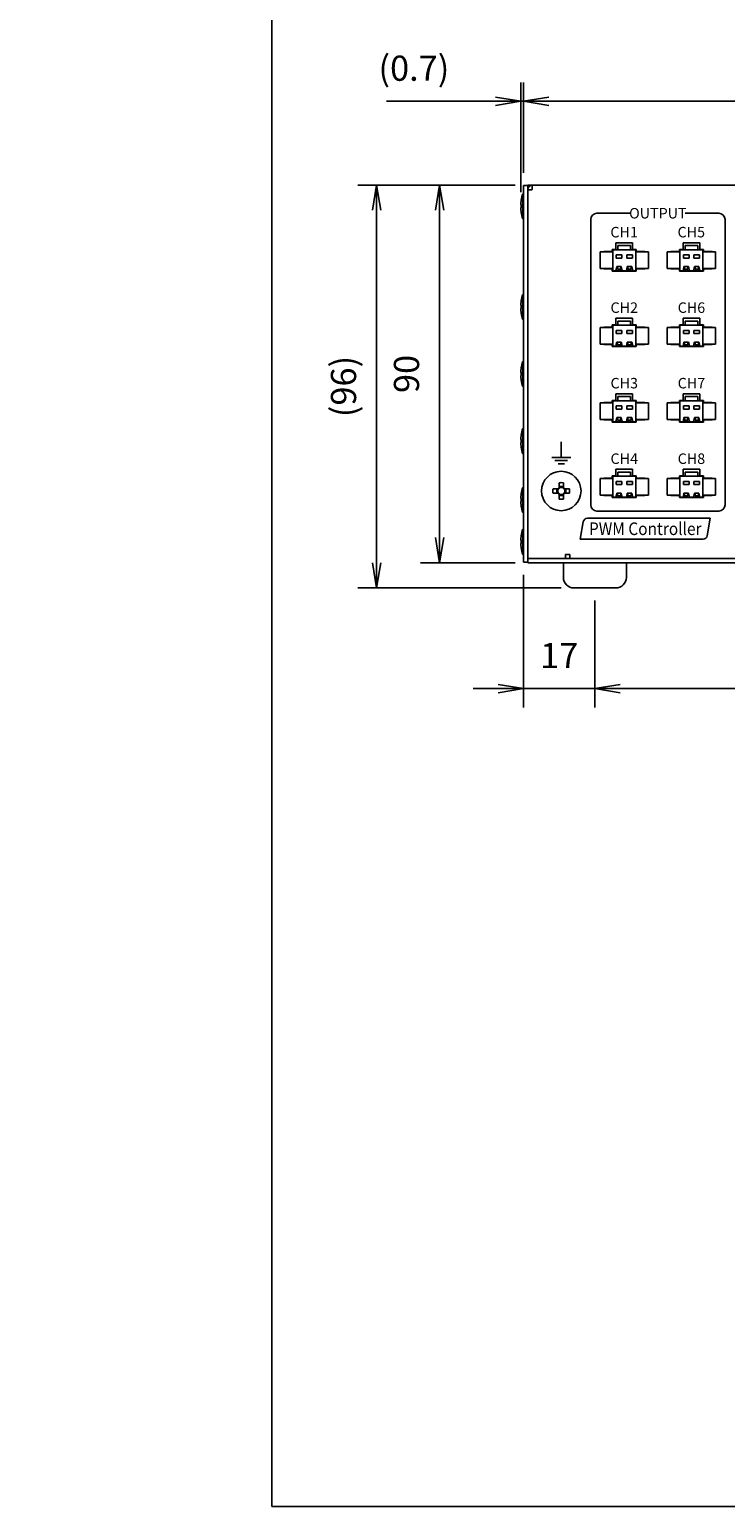
# Model space of a CAD drawing. Extents: x -22 to 806, y 11 to 579.
# Drawn here: x -22 to 144, y 27 to 379 of the extents above; entities that cross this region are included whole.
import ezdxf

# ---------------------------------------------------------------- set-up
doc = ezdxf.new("R2010")
doc.units = 0
doc.header["$LTSCALE"] = 0.5
doc.layers.get('0').update_dxf_attribs({"linetype": 'CONTINUOUS'})
for name, color, linetype in [('1', 7, 'CONTINUOUS'), ('6', 4, 'CONTINUOUS'), ('7', 7, 'CONTINUOUS'), ('8', 2, 'CONTINUOUS')]:
    doc.layers.add(name, color=color, linetype=linetype)
doc.styles.get("Standard").update_dxf_attribs({"font": 'txt', "bigfont": 'bigfont'})
doc.styles.add('ＭＳ_ゴシック', font='txt')
doc.dimstyles.get("Standard").update_dxf_attribs({"dimtxt": 0.18, "dimasz": 0.18, "dimexe": 0.18, "dimexo": 0.0625, "dimgap": 0.09, "dimtad": 0, "dimtih": 1, "dimtoh": 1, "dimdec": 4, "dimzin": 0, "dimtxsty": 'STANDARD', "dimcen": 0.09, "dimazin": 3, "dimtfac": 1, "dimtdec": 4, "dimtofl": 0, "dimtmove": 0, "dimatfit": 3, "dimtolj": 1, "dimtzin": 0})

# ---------------------------------------------------------------- blocks, each defined once
blk = doc.blocks.new('*G16')
at = {"layer": '1', "color": 7, "linetype": 'CONTINUOUS'}
for p, q in [((35.57, 579.05), (35.57, 27.05)), ((35.57, 27.05), (805.57, 27.05))]:
    blk.add_line(p, q, dxfattribs=at)
blk = doc.blocks.new('_OPEN')
at = {"color": 0}
for q in [(-1, 0.167), (-1, -0.167), (-1, 0)]:
    blk.add_line((0, 0), q, dxfattribs=at)
blk = doc.blocks.new('DIM9')
at = {"layer": '6', "color": 4, "linetype": 'CONTINUOUS'}
for p, q in [((95.5, 344.9), (95.5, 366.5)), ((264.5, 345), (264.5, 366.5)), ((95.5, 362), (264.5, 362))]:
    blk.add_line(p, q, dxfattribs=at)
at = {"layer": '6', "color": 4, "linetype": 'CONTINUOUS', "xscale": 6, "yscale": 6, "zscale": 6}
for p, rotation in [((95.5, 362), 179.9999999999998), ((264.5, 362), 359.9999999999997)]:
    blk.add_blockref('_OPEN', p, dxfattribs=dict(at, rotation=rotation))
at = {"layer": '6', "color": 4, "linetype": 'CONTINUOUS', "insert": (180, 365), "char_height": 6, "width": 71.4286, "attachment_point": 8, "style": 'ＭＳ_ゴシック'}
blk.add_mtext('169', dxfattribs=at)
blk = doc.blocks.new('DIM10')
at = {"layer": '6', "color": 4, "linetype": 'CONTINUOUS'}
for p, q in [((94.84, 340.36), (94.84, 366.5)), ((95.5, 344.9), (95.5, 366.5)), ((107.5, 362), (62.84, 362))]:
    blk.add_line(p, q, dxfattribs=at)
at = {"layer": '6', "color": 4, "linetype": 'CONTINUOUS', "xscale": 6, "yscale": 6, "zscale": 6}
for p, rotation in [((94.84, 362), 359.9999999999997), ((95.5, 362), 179.9999999999995)]:
    blk.add_blockref('_OPEN', p, dxfattribs=dict(at, rotation=rotation))
at = {"layer": '6', "color": 4, "linetype": 'CONTINUOUS', "insert": (77.84, 365), "char_height": 6, "width": 100, "attachment_point": 9, "style": 'ＭＳ_ゴシック'}
blk.add_mtext('(0.7)', dxfattribs=at)
blk = doc.blocks.new('DIM11')
at = {"layer": '6', "color": 4, "linetype": 'CONTINUOUS'}
for p, q in [((93.5, 342), (56, 342)), ((60.5, 246), (60.5, 342)), ((104.5, 246), (56, 246))]:
    blk.add_line(p, q, dxfattribs=at)
at = {"layer": '6', "color": 4, "linetype": 'CONTINUOUS', "xscale": 6, "yscale": 6, "zscale": 6}
for p, rotation in [((60.5, 342), 89.99999999999991), ((60.5, 246), 269.9999999999998)]:
    blk.add_blockref('_OPEN', p, dxfattribs=dict(at, rotation=rotation))
at = {"layer": '6', "color": 4, "linetype": 'CONTINUOUS', "insert": (57.5, 294), "char_height": 6, "width": 85.7143, "attachment_point": 8, "rotation": 90, "style": 'ＭＳ_ゴシック'}
blk.add_mtext('(96)', dxfattribs=at)
blk = doc.blocks.new('DIM12')
at = {"layer": '6', "color": 4, "linetype": 'CONTINUOUS'}
for p, q in [((93.5, 342), (71, 342)), ((75.5, 252), (75.5, 342)), ((93.5, 252), (71, 252))]:
    blk.add_line(p, q, dxfattribs=at)
at = {"layer": '6', "color": 4, "linetype": 'CONTINUOUS', "xscale": 6, "yscale": 6, "zscale": 6}
for p, rotation in [((75.5, 342), 89.99999999999991), ((75.5, 252), 269.9999999999998)]:
    blk.add_blockref('_OPEN', p, dxfattribs=dict(at, rotation=rotation))
at = {"layer": '6', "color": 4, "linetype": 'CONTINUOUS', "insert": (72.5, 297), "char_height": 6, "width": 48.5714, "attachment_point": 8, "rotation": 90, "style": 'ＭＳ_ゴシック'}
blk.add_mtext('90', dxfattribs=at)
blk = doc.blocks.new('DIM14')
at = {"layer": '6', "color": 4, "linetype": 'CONTINUOUS'}
for p, q in [((112.5, 243), (112.5, 217.5)), ((247.5, 243), (247.5, 217.5)), ((112.5, 222), (247.5, 222))]:
    blk.add_line(p, q, dxfattribs=at)
at = {"layer": '6', "color": 4, "linetype": 'CONTINUOUS', "xscale": 6, "yscale": 6, "zscale": 6}
for p, rotation in [((112.5, 222), 179.9999999999998), ((247.5, 222), 359.9999999999997)]:
    blk.add_blockref('_OPEN', p, dxfattribs=dict(at, rotation=rotation))
at = {"layer": '6', "color": 4, "linetype": 'CONTINUOUS', "insert": (180, 225), "char_height": 6, "width": 72.8571, "attachment_point": 8, "style": 'ＭＳ_ゴシック'}
blk.add_mtext('135', dxfattribs=at)
blk = doc.blocks.new('DIM15')
at = {"layer": '6', "color": 4, "linetype": 'CONTINUOUS'}
for p, q in [((95.5, 249.1), (95.5, 217.5)), ((112.5, 243), (112.5, 217.5)), ((124.5, 222), (83.5, 222))]:
    blk.add_line(p, q, dxfattribs=at)
at = {"layer": '6', "color": 4, "linetype": 'CONTINUOUS', "xscale": 6, "yscale": 6, "zscale": 6}
for p, rotation in [((95.5, 222), 359.9999999999997), ((112.5, 222), 179.9999999999995)]:
    blk.add_blockref('_OPEN', p, dxfattribs=dict(at, rotation=rotation))
at = {"layer": '6', "color": 4, "linetype": 'CONTINUOUS', "insert": (104, 225), "char_height": 6, "width": 44.2857, "attachment_point": 8, "style": 'ＭＳ_ゴシック'}
blk.add_mtext('17', dxfattribs=at)

msp = doc.modelspace()

# ---------------------------------------------------------------- linework, layer by layer
at = {"layer": '7', "color": 7, "linetype": 'CONTINUOUS'}
for p, q in [((95.5, 252.1), (95.5, 341.9)), ((95.5, 341.9), (96.5, 341.9)), ((96.5, 252), (96.5, 342)), ((96.5, 342), (264.5, 342)), ((97.6, 342), (97.6, 341)), ((94.835, 337.579), (94.935, 338.438)), ((94.935, 338.438), (94.935, 338.42)), ((95.5, 339.967), (95.3, 339.967)), ((95.3, 333.967), (95.3, 339.967)), ((96.5, 341), (96.5, 260)), ((96.5, 340.9), (97.5, 340.9)), ((94.835, 337.381), (94.835, 337.579)), ((94.935, 337.4), (94.835, 337.381)), ((94.835, 337.385), (94.835, 337.354)), ((94.835, 337.381), (94.935, 337.38)), ((94.835, 336.581), (94.935, 336.6)), ((94.835, 336.374), (94.835, 336.581)), ((94.835, 336.374), (94.835, 336.356)), ((94.935, 335.514), (94.835, 336.374)), ((94.935, 336.6), (94.935, 337.4)), ((94.935, 335.504), (94.935, 335.514)), ((95.3, 333.967), (95.5, 333.967)), ((121.5, 328.275), (117.5, 328.275)), ((117.5, 328.275), (117.5, 326.675)), ((118, 326.6), (118, 327.59)), ((118, 327.59), (121, 327.59)), ((121, 326.6), (121, 327.59)), ((121.5, 326.675), (121.5, 328.275)), ((137.5, 328.275), (133.5, 328.275)), ((133.5, 328.275), (133.5, 326.675)), ((134, 326.6), (134, 327.59)), ((134, 327.59), (137, 327.59)), ((137, 326.6), (137, 327.59)), ((137.5, 326.675), (137.5, 328.275)), ((113.75, 326.1), (113.75, 322.1)), ((113.75, 326.1), (116.75, 326.1)), ((116.65, 326.175), (114.6, 326.175)), ((114.6, 326.175), (114.6, 326.1)), ((117.5, 326.675), (116.65, 326.675)), ((116.65, 326.675), (116.65, 326.175)), ((116.75, 326.6), (122.25, 326.6)), ((116.75, 321.6), (116.75, 326.6)), ((117.574, 325.362), (118.926, 325.362)), ((117.574, 324.615), (117.574, 325.362)), ((118.926, 324.615), (117.574, 324.615)), ((118.926, 325.362), (118.926, 324.615)), ((120.074, 325.362), (121.426, 325.362)), ((120.074, 324.615), (120.074, 325.362)), ((121.426, 324.615), (120.074, 324.615)), ((121.426, 325.362), (121.426, 324.615)), ((122.35, 326.675), (121.5, 326.675)), ((122.25, 326.6), (122.25, 321.6)), ((125.25, 326.1), (122.25, 326.1)), ((122.35, 326.175), (122.35, 326.675)), ((124.4, 326.175), (122.35, 326.175)), ((124.4, 326.1), (124.4, 326.175)), ((125.25, 326.1), (125.25, 322.1)), ((129.75, 326.1), (129.75, 322.1)), ((129.75, 326.1), (132.75, 326.1)), ((132.65, 326.175), (130.6, 326.175)), ((130.6, 326.175), (130.6, 326.1)), ((133.5, 326.675), (132.65, 326.675)), ((132.65, 326.675), (132.65, 326.175)), ((132.75, 326.6), (138.25, 326.6)), ((132.75, 321.6), (132.75, 326.6)), ((133.574, 325.362), (134.926, 325.362)), ((133.574, 324.615), (133.574, 325.362)), ((134.926, 324.615), (133.574, 324.615)), ((134.926, 325.362), (134.926, 324.615)), ((136.074, 325.362), (137.426, 325.362)), ((136.074, 324.615), (136.074, 325.362)), ((137.426, 324.615), (136.074, 324.615)), ((137.426, 325.362), (137.426, 324.615)), ((138.35, 326.675), (137.5, 326.675)), ((138.25, 326.6), (138.25, 321.6)), ((141.25, 326.1), (138.25, 326.1)), ((138.35, 326.175), (138.35, 326.675)), ((140.4, 326.175), (138.35, 326.175)), ((140.4, 326.1), (140.4, 326.175)), ((141.25, 326.1), (141.25, 322.1)), ((113.75, 322.1), (116.75, 322.1)), ((114.6, 322.1), (114.6, 322.025)), ((114.6, 322.025), (116.65, 322.025)), ((116.65, 322.025), (116.65, 321.525)), ((116.65, 321.525), (122.35, 321.525)), ((122.25, 321.6), (116.75, 321.6)), ((117.398, 321.6), (117.574, 321.81)), ((117.574, 321.979), (117.729, 322.599)), ((117.574, 321.81), (117.574, 321.979)), ((117.707, 322.511), (117.854, 322.511)), ((117.729, 322.599), (118.771, 322.599)), ((117.854, 322.511), (117.854, 321.955)), ((117.854, 321.955), (118.646, 321.955)), ((118.646, 321.955), (118.646, 322.511)), ((118.646, 322.511), (118.793, 322.511)), ((118.771, 322.599), (118.926, 321.979)), ((118.926, 321.979), (118.926, 321.81)), ((118.926, 321.81), (119.102, 321.6)), ((119.898, 321.6), (120.074, 321.81)), ((120.074, 321.979), (120.229, 322.599)), ((120.074, 321.81), (120.074, 321.979)), ((120.207, 322.511), (120.354, 322.511)), ((120.229, 322.599), (121.271, 322.599)), ((120.354, 322.511), (120.354, 321.955)), ((120.354, 321.955), (121.146, 321.955)), ((121.146, 321.955), (121.146, 322.511)), ((121.146, 322.511), (121.293, 322.511)), ((121.271, 322.599), (121.426, 321.979)), ((121.426, 321.979), (121.426, 321.81)), ((121.426, 321.81), (121.602, 321.6)), ((125.25, 322.1), (122.25, 322.1)), ((122.35, 321.525), (122.35, 322.025)), ((122.35, 322.025), (124.4, 322.025)), ((124.4, 322.025), (124.4, 322.1)), ((129.75, 322.1), (132.75, 322.1)), ((130.6, 322.1), (130.6, 322.025)), ((130.6, 322.025), (132.65, 322.025)), ((132.65, 322.025), (132.65, 321.525)), ((132.65, 321.525), (138.35, 321.525)), ((138.25, 321.6), (132.75, 321.6)), ((133.398, 321.6), (133.574, 321.81)), ((133.574, 321.979), (133.729, 322.599)), ((133.574, 321.81), (133.574, 321.979)), ((133.707, 322.511), (133.854, 322.511)), ((133.729, 322.599), (134.771, 322.599)), ((133.854, 322.511), (133.854, 321.955)), ((133.854, 321.955), (134.646, 321.955)), ((134.646, 321.955), (134.646, 322.511)), ((134.646, 322.511), (134.793, 322.511)), ((134.771, 322.599), (134.926, 321.979)), ((134.926, 321.979), (134.926, 321.81)), ((134.926, 321.81), (135.102, 321.6)), ((135.898, 321.6), (136.074, 321.81)), ((136.074, 321.979), (136.229, 322.599)), ((136.074, 321.81), (136.074, 321.979)), ((136.207, 322.511), (136.354, 322.511)), ((136.229, 322.599), (137.271, 322.599)), ((136.354, 322.511), (136.354, 321.955)), ((136.354, 321.955), (137.146, 321.955)), ((137.146, 321.955), (137.146, 322.511)), ((137.146, 322.511), (137.293, 322.511)), ((137.271, 322.599), (137.426, 321.979)), ((137.426, 321.979), (137.426, 321.81)), ((137.426, 321.81), (137.602, 321.6)), ((141.25, 322.1), (138.25, 322.1)), ((138.35, 321.525), (138.35, 322.025)), ((138.35, 322.025), (140.4, 322.025)), ((140.4, 322.025), (140.4, 322.1)), ((94.835, 313.579), (94.935, 314.438)), ((94.835, 313.381), (94.835, 313.579)), ((94.935, 313.4), (94.835, 313.381)), ((94.835, 313.385), (94.835, 313.354)), ((94.835, 313.381), (94.935, 313.38)), ((94.935, 314.438), (94.935, 314.42)), ((94.935, 312.6), (94.935, 313.4)), ((95.5, 315.967), (95.3, 315.967)), ((95.3, 309.967), (95.3, 315.967)), ((94.835, 312.581), (94.935, 312.6)), ((94.835, 312.374), (94.835, 312.581)), ((94.835, 312.374), (94.835, 312.356)), ((94.935, 311.514), (94.835, 312.374)), ((94.935, 311.504), (94.935, 311.514)), ((95.3, 309.967), (95.5, 309.967)), ((121.5, 310.275), (117.5, 310.275)), ((117.5, 310.275), (117.5, 308.675)), ((121.5, 308.675), (121.5, 310.275)), ((137.5, 310.275), (133.5, 310.275)), ((133.5, 310.275), (133.5, 308.675)), ((137.5, 308.675), (137.5, 310.275)), ((113.75, 308.1), (113.75, 304.1)), ((113.75, 308.1), (116.75, 308.1)), ((116.65, 308.175), (114.6, 308.175)), ((114.6, 308.175), (114.6, 308.1)), ((117.5, 308.675), (116.65, 308.675)), ((116.65, 308.675), (116.65, 308.175)), ((116.75, 308.6), (122.25, 308.6)), ((116.75, 303.6), (116.75, 308.6)), ((117.574, 307.362), (118.926, 307.362)), ((117.574, 306.615), (117.574, 307.362)), ((118.926, 306.615), (117.574, 306.615)), ((118, 308.6), (118, 309.59)), ((118, 309.59), (121, 309.59)), ((118.926, 307.362), (118.926, 306.615)), ((120.074, 307.362), (121.426, 307.362)), ((120.074, 306.615), (120.074, 307.362)), ((121.426, 306.615), (120.074, 306.615)), ((121, 308.6), (121, 309.59)), ((121.426, 307.362), (121.426, 306.615)), ((122.35, 308.675), (121.5, 308.675)), ((122.25, 308.6), (122.25, 303.6)), ((125.25, 308.1), (122.25, 308.1)), ((122.35, 308.175), (122.35, 308.675)), ((124.4, 308.175), (122.35, 308.175)), ((124.4, 308.1), (124.4, 308.175)), ((125.25, 308.1), (125.25, 304.1)), ((129.75, 308.1), (129.75, 304.1)), ((129.75, 308.1), (132.75, 308.1)), ((132.65, 308.175), (130.6, 308.175)), ((130.6, 308.175), (130.6, 308.1)), ((133.5, 308.675), (132.65, 308.675)), ((132.65, 308.675), (132.65, 308.175)), ((132.75, 308.6), (138.25, 308.6)), ((132.75, 303.6), (132.75, 308.6)), ((133.574, 307.362), (134.926, 307.362)), ((133.574, 306.615), (133.574, 307.362)), ((134.926, 306.615), (133.574, 306.615)), ((134, 308.6), (134, 309.59)), ((134, 309.59), (137, 309.59)), ((134.926, 307.362), (134.926, 306.615)), ((136.074, 307.362), (137.426, 307.362)), ((136.074, 306.615), (136.074, 307.362)), ((137.426, 306.615), (136.074, 306.615)), ((137, 308.6), (137, 309.59)), ((137.426, 307.362), (137.426, 306.615)), ((138.35, 308.675), (137.5, 308.675)), ((138.25, 308.6), (138.25, 303.6)), ((141.25, 308.1), (138.25, 308.1)), ((138.35, 308.175), (138.35, 308.675)), ((140.4, 308.175), (138.35, 308.175)), ((140.4, 308.1), (140.4, 308.175)), ((141.25, 308.1), (141.25, 304.1)), ((113.75, 304.1), (116.75, 304.1)), ((114.6, 304.1), (114.6, 304.025)), ((114.6, 304.025), (116.65, 304.025)), ((116.65, 304.025), (116.65, 303.525)), ((116.65, 303.525), (122.35, 303.525)), ((122.25, 303.6), (116.75, 303.6)), ((117.398, 303.6), (117.574, 303.81)), ((117.574, 303.979), (117.729, 304.599)), ((117.574, 303.81), (117.574, 303.979)), ((117.707, 304.511), (117.854, 304.511)), ((117.729, 304.599), (118.771, 304.599)), ((117.854, 304.511), (117.854, 303.955)), ((117.854, 303.955), (118.646, 303.955)), ((118.646, 303.955), (118.646, 304.511)), ((118.646, 304.511), (118.793, 304.511)), ((118.771, 304.599), (118.926, 303.979)), ((118.926, 303.979), (118.926, 303.81)), ((118.926, 303.81), (119.102, 303.6)), ((119.898, 303.6), (120.074, 303.81)), ((120.074, 303.979), (120.229, 304.599)), ((120.074, 303.81), (120.074, 303.979)), ((120.207, 304.511), (120.354, 304.511)), ((120.229, 304.599), (121.271, 304.599)), ((120.354, 304.511), (120.354, 303.955)), ((120.354, 303.955), (121.146, 303.955)), ((121.146, 303.955), (121.146, 304.511)), ((121.146, 304.511), (121.293, 304.511)), ((121.271, 304.599), (121.426, 303.979)), ((121.426, 303.979), (121.426, 303.81)), ((121.426, 303.81), (121.602, 303.6)), ((125.25, 304.1), (122.25, 304.1)), ((122.35, 303.525), (122.35, 304.025)), ((122.35, 304.025), (124.4, 304.025)), ((124.4, 304.025), (124.4, 304.1)), ((129.75, 304.1), (132.75, 304.1)), ((130.6, 304.1), (130.6, 304.025)), ((130.6, 304.025), (132.65, 304.025)), ((132.65, 304.025), (132.65, 303.525)), ((132.65, 303.525), (138.35, 303.525)), ((138.25, 303.6), (132.75, 303.6)), ((133.398, 303.6), (133.574, 303.81)), ((133.574, 303.979), (133.729, 304.599)), ((133.574, 303.81), (133.574, 303.979)), ((133.707, 304.511), (133.854, 304.511)), ((133.729, 304.599), (134.771, 304.599)), ((133.854, 304.511), (133.854, 303.955)), ((133.854, 303.955), (134.646, 303.955)), ((134.646, 303.955), (134.646, 304.511)), ((134.646, 304.511), (134.793, 304.511)), ((134.771, 304.599), (134.926, 303.979)), ((134.926, 303.979), (134.926, 303.81)), ((134.926, 303.81), (135.102, 303.6)), ((135.898, 303.6), (136.074, 303.81)), ((136.074, 303.979), (136.229, 304.599)), ((136.074, 303.81), (136.074, 303.979)), ((136.207, 304.511), (136.354, 304.511)), ((136.229, 304.599), (137.271, 304.599)), ((136.354, 304.511), (136.354, 303.955)), ((136.354, 303.955), (137.146, 303.955)), ((137.146, 303.955), (137.146, 304.511)), ((137.146, 304.511), (137.293, 304.511)), ((137.271, 304.599), (137.426, 303.979)), ((137.426, 303.979), (137.426, 303.81)), ((137.426, 303.81), (137.602, 303.6)), ((141.25, 304.1), (138.25, 304.1)), ((138.35, 303.525), (138.35, 304.025)), ((138.35, 304.025), (140.4, 304.025)), ((140.4, 304.025), (140.4, 304.1)), ((95.5, 299.967), (95.3, 299.967)), ((95.3, 293.967), (95.3, 299.967)), ((94.835, 297.579), (94.935, 298.438)), ((94.835, 297.381), (94.835, 297.579)), ((94.935, 297.4), (94.835, 297.381)), ((94.835, 297.385), (94.835, 297.354)), ((94.835, 297.381), (94.935, 297.38)), ((94.835, 296.581), (94.935, 296.6)), ((94.835, 296.374), (94.835, 296.581)), ((94.835, 296.374), (94.835, 296.356)), ((94.935, 295.514), (94.835, 296.374)), ((94.935, 298.438), (94.935, 298.42)), ((94.935, 296.6), (94.935, 297.4)), ((94.935, 295.504), (94.935, 295.514)), ((95.3, 293.967), (95.5, 293.967)), ((121.5, 292.275), (117.5, 292.275)), ((117.5, 292.275), (117.5, 290.675)), ((121.5, 290.675), (121.5, 292.275)), ((137.5, 292.275), (133.5, 292.275)), ((133.5, 292.275), (133.5, 290.675)), ((137.5, 290.675), (137.5, 292.275)), ((113.75, 290.1), (113.75, 286.1)), ((113.75, 290.1), (116.75, 290.1)), ((116.65, 290.175), (114.6, 290.175)), ((114.6, 290.175), (114.6, 290.1)), ((117.5, 290.675), (116.65, 290.675)), ((116.65, 290.675), (116.65, 290.175)), ((116.75, 290.6), (122.25, 290.6)), ((116.75, 285.6), (116.75, 290.6)), ((117.574, 289.362), (118.926, 289.362)), ((117.574, 288.615), (117.574, 289.362)), ((118, 290.6), (118, 291.59)), ((118, 291.59), (121, 291.59)), ((118.926, 289.362), (118.926, 288.615)), ((120.074, 289.362), (121.426, 289.362)), ((120.074, 288.615), (120.074, 289.362)), ((121, 290.6), (121, 291.59)), ((121.426, 289.362), (121.426, 288.615)), ((122.35, 290.675), (121.5, 290.675)), ((122.25, 290.6), (122.25, 285.6)), ((125.25, 290.1), (122.25, 290.1)), ((122.35, 290.175), (122.35, 290.675)), ((124.4, 290.175), (122.35, 290.175)), ((124.4, 290.1), (124.4, 290.175)), ((125.25, 290.1), (125.25, 286.1)), ((129.75, 290.1), (129.75, 286.1)), ((129.75, 290.1), (132.75, 290.1)), ((132.65, 290.175), (130.6, 290.175)), ((130.6, 290.175), (130.6, 290.1)), ((133.5, 290.675), (132.65, 290.675)), ((132.65, 290.675), (132.65, 290.175)), ((132.75, 290.6), (138.25, 290.6)), ((132.75, 285.6), (132.75, 290.6)), ((133.574, 289.362), (134.926, 289.362)), ((133.574, 288.615), (133.574, 289.362)), ((134, 290.6), (134, 291.59)), ((134, 291.59), (137, 291.59)), ((134.926, 289.362), (134.926, 288.615)), ((136.074, 289.362), (137.426, 289.362)), ((136.074, 288.615), (136.074, 289.362)), ((137, 290.6), (137, 291.59)), ((137.426, 289.362), (137.426, 288.615)), ((138.35, 290.675), (137.5, 290.675)), ((138.25, 290.6), (138.25, 285.6)), ((141.25, 290.1), (138.25, 290.1)), ((138.35, 290.175), (138.35, 290.675)), ((140.4, 290.175), (138.35, 290.175)), ((140.4, 290.1), (140.4, 290.175)), ((141.25, 290.1), (141.25, 286.1)), ((113.75, 286.1), (116.75, 286.1)), ((114.6, 286.1), (114.6, 286.025)), ((114.6, 286.025), (116.65, 286.025)), ((116.65, 286.025), (116.65, 285.525)), ((116.65, 285.525), (122.35, 285.525)), ((122.25, 285.6), (116.75, 285.6)), ((117.398, 285.6), (117.574, 285.81)), ((118.926, 288.615), (117.574, 288.615)), ((117.574, 285.979), (117.729, 286.599)), ((117.574, 285.81), (117.574, 285.979)), ((117.707, 286.511), (117.854, 286.511)), ((117.729, 286.599), (118.771, 286.599)), ((117.854, 286.511), (117.854, 285.955)), ((117.854, 285.955), (118.646, 285.955)), ((118.646, 285.955), (118.646, 286.511)), ((118.646, 286.511), (118.793, 286.511)), ((118.771, 286.599), (118.926, 285.979)), ((118.926, 285.979), (118.926, 285.81)), ((118.926, 285.81), (119.102, 285.6)), ((119.898, 285.6), (120.074, 285.81)), ((121.426, 288.615), (120.074, 288.615)), ((120.074, 285.979), (120.229, 286.599)), ((120.074, 285.81), (120.074, 285.979)), ((120.207, 286.511), (120.354, 286.511)), ((120.229, 286.599), (121.271, 286.599)), ((120.354, 286.511), (120.354, 285.955)), ((120.354, 285.955), (121.146, 285.955)), ((121.146, 285.955), (121.146, 286.511)), ((121.146, 286.511), (121.293, 286.511)), ((121.271, 286.599), (121.426, 285.979)), ((121.426, 285.979), (121.426, 285.81)), ((121.426, 285.81), (121.602, 285.6)), ((125.25, 286.1), (122.25, 286.1)), ((122.35, 285.525), (122.35, 286.025)), ((122.35, 286.025), (124.4, 286.025)), ((124.4, 286.025), (124.4, 286.1)), ((129.75, 286.1), (132.75, 286.1)), ((130.6, 286.1), (130.6, 286.025)), ((130.6, 286.025), (132.65, 286.025)), ((132.65, 286.025), (132.65, 285.525)), ((132.65, 285.525), (138.35, 285.525)), ((138.25, 285.6), (132.75, 285.6)), ((133.398, 285.6), (133.574, 285.81)), ((134.926, 288.615), (133.574, 288.615)), ((133.574, 285.979), (133.729, 286.599)), ((133.574, 285.81), (133.574, 285.979)), ((133.707, 286.511), (133.854, 286.511)), ((133.729, 286.599), (134.771, 286.599)), ((133.854, 286.511), (133.854, 285.955)), ((133.854, 285.955), (134.646, 285.955)), ((134.646, 285.955), (134.646, 286.511)), ((134.646, 286.511), (134.793, 286.511)), ((134.771, 286.599), (134.926, 285.979)), ((134.926, 285.979), (134.926, 285.81)), ((134.926, 285.81), (135.102, 285.6)), ((135.898, 285.6), (136.074, 285.81)), ((137.426, 288.615), (136.074, 288.615)), ((136.074, 285.979), (136.229, 286.599)), ((136.074, 285.81), (136.074, 285.979)), ((136.207, 286.511), (136.354, 286.511)), ((136.229, 286.599), (137.271, 286.599)), ((136.354, 286.511), (136.354, 285.955)), ((136.354, 285.955), (137.146, 285.955)), ((137.146, 285.955), (137.146, 286.511)), ((137.146, 286.511), (137.293, 286.511)), ((137.271, 286.599), (137.426, 285.979)), ((137.426, 285.979), (137.426, 285.81)), ((137.426, 285.81), (137.602, 285.6)), ((141.25, 286.1), (138.25, 286.1)), ((138.35, 285.525), (138.35, 286.025)), ((138.35, 286.025), (140.4, 286.025)), ((140.4, 286.025), (140.4, 286.1)), ((94.835, 281.579), (94.935, 282.438)), ((94.935, 282.438), (94.935, 282.42)), ((95.5, 283.967), (95.3, 283.967)), ((95.3, 277.967), (95.3, 283.967)), ((94.835, 281.381), (94.835, 281.579)), ((94.935, 281.4), (94.835, 281.381)), ((94.835, 281.385), (94.835, 281.354)), ((94.835, 281.381), (94.935, 281.38)), ((94.835, 280.581), (94.935, 280.6)), ((94.835, 280.374), (94.835, 280.581)), ((94.835, 280.374), (94.835, 280.356)), ((94.935, 279.514), (94.835, 280.374)), ((94.935, 280.6), (94.935, 281.4)), ((94.935, 279.504), (94.935, 279.514)), ((95.3, 277.967), (95.5, 277.967)), ((103.985, 271.075), (103.985, 269.95)), ((105.015, 269.95), (105.015, 271.075)), ((113.75, 272.1), (113.75, 268.1)), ((113.75, 272.1), (116.75, 272.1)), ((116.65, 272.175), (114.6, 272.175)), ((114.6, 272.175), (114.6, 272.1)), ((117.5, 272.675), (116.65, 272.675)), ((116.65, 272.675), (116.65, 272.175)), ((116.75, 272.6), (122.25, 272.6)), ((116.75, 267.6), (116.75, 272.6)), ((121.5, 274.275), (117.5, 274.275)), ((117.5, 274.275), (117.5, 272.675)), ((117.574, 271.362), (118.926, 271.362)), ((117.574, 270.615), (117.574, 271.362)), ((118, 272.6), (118, 273.59)), ((118, 273.59), (121, 273.59)), ((118.926, 271.362), (118.926, 270.615)), ((120.074, 271.362), (121.426, 271.362)), ((120.074, 270.615), (120.074, 271.362)), ((121, 272.6), (121, 273.59)), ((121.426, 271.362), (121.426, 270.615)), ((121.5, 272.675), (121.5, 274.275)), ((122.35, 272.675), (121.5, 272.675)), ((122.25, 272.6), (122.25, 267.6)), ((125.25, 272.1), (122.25, 272.1)), ((122.35, 272.175), (122.35, 272.675)), ((124.4, 272.175), (122.35, 272.175)), ((124.4, 272.1), (124.4, 272.175)), ((125.25, 272.1), (125.25, 268.1)), ((129.75, 272.1), (129.75, 268.1)), ((129.75, 272.1), (132.75, 272.1)), ((132.65, 272.175), (130.6, 272.175)), ((130.6, 272.175), (130.6, 272.1)), ((133.5, 272.675), (132.65, 272.675)), ((132.65, 272.675), (132.65, 272.175)), ((132.75, 272.6), (138.25, 272.6)), ((132.75, 267.6), (132.75, 272.6)), ((137.5, 274.275), (133.5, 274.275)), ((133.5, 274.275), (133.5, 272.675)), ((133.574, 271.362), (134.926, 271.362)), ((133.574, 270.615), (133.574, 271.362)), ((134, 272.6), (134, 273.59)), ((134, 273.59), (137, 273.59)), ((134.926, 271.362), (134.926, 270.615)), ((136.074, 271.362), (137.426, 271.362)), ((136.074, 270.615), (136.074, 271.362)), ((137, 272.6), (137, 273.59)), ((137.426, 271.362), (137.426, 270.615)), ((137.5, 272.675), (137.5, 274.275)), ((138.35, 272.675), (137.5, 272.675)), ((138.25, 272.6), (138.25, 267.6)), ((141.25, 272.1), (138.25, 272.1)), ((138.35, 272.175), (138.35, 272.675)), ((140.4, 272.175), (138.35, 272.175)), ((140.4, 272.1), (140.4, 272.175)), ((141.25, 272.1), (141.25, 268.1)), ((94.835, 267.579), (94.935, 268.438)), ((94.835, 267.381), (94.835, 267.579)), ((94.935, 268.438), (94.935, 268.42)), ((95.5, 269.967), (95.3, 269.967)), ((95.3, 263.967), (95.3, 269.967)), ((103.65, 269.615), (102.525, 269.615)), ((102.525, 268.585), (103.65, 268.585)), ((103.412, 269.615), (103.412, 268.585)), ((105.015, 270.188), (103.985, 270.188)), ((103.985, 268.25), (103.985, 267.125)), ((103.985, 268.012), (105.015, 268.012)), ((105.015, 267.125), (105.015, 268.25)), ((106.475, 269.615), (105.35, 269.615)), ((105.35, 268.585), (106.475, 268.585)), ((105.588, 268.585), (105.588, 269.615)), ((113.75, 268.1), (116.75, 268.1)), ((114.6, 268.1), (114.6, 268.025)), ((114.6, 268.025), (116.65, 268.025)), ((116.65, 268.025), (116.65, 267.525)), ((122.25, 267.6), (116.75, 267.6)), ((117.398, 267.6), (117.574, 267.81)), ((118.926, 270.615), (117.574, 270.615)), ((117.574, 267.979), (117.729, 268.599)), ((117.574, 267.81), (117.574, 267.979)), ((117.707, 268.511), (117.854, 268.511)), ((117.729, 268.599), (118.771, 268.599)), ((117.854, 268.511), (117.854, 267.955)), ((117.854, 267.955), (118.646, 267.955)), ((118.646, 267.955), (118.646, 268.511)), ((118.646, 268.511), (118.793, 268.511)), ((118.771, 268.599), (118.926, 267.979)), ((118.926, 267.979), (118.926, 267.81)), ((118.926, 267.81), (119.102, 267.6)), ((119.898, 267.6), (120.074, 267.81)), ((121.426, 270.615), (120.074, 270.615)), ((120.074, 267.979), (120.229, 268.599)), ((120.074, 267.81), (120.074, 267.979)), ((120.207, 268.511), (120.354, 268.511)), ((120.229, 268.599), (121.271, 268.599)), ((120.354, 268.511), (120.354, 267.955)), ((120.354, 267.955), (121.146, 267.955)), ((121.146, 267.955), (121.146, 268.511)), ((121.146, 268.511), (121.293, 268.511)), ((121.271, 268.599), (121.426, 267.979)), ((121.426, 267.979), (121.426, 267.81)), ((121.426, 267.81), (121.602, 267.6)), ((125.25, 268.1), (122.25, 268.1)), ((122.35, 267.525), (122.35, 268.025)), ((122.35, 268.025), (124.4, 268.025)), ((124.4, 268.025), (124.4, 268.1)), ((129.75, 268.1), (132.75, 268.1)), ((130.6, 268.1), (130.6, 268.025)), ((130.6, 268.025), (132.65, 268.025)), ((132.65, 268.025), (132.65, 267.525)), ((138.25, 267.6), (132.75, 267.6)), ((133.398, 267.6), (133.574, 267.81)), ((134.926, 270.615), (133.574, 270.615)), ((133.574, 267.979), (133.729, 268.599)), ((133.574, 267.81), (133.574, 267.979)), ((133.707, 268.511), (133.854, 268.511)), ((133.729, 268.599), (134.771, 268.599)), ((133.854, 268.511), (133.854, 267.955)), ((133.854, 267.955), (134.646, 267.955)), ((134.646, 267.955), (134.646, 268.511)), ((134.646, 268.511), (134.793, 268.511)), ((134.771, 268.599), (134.926, 267.979)), ((134.926, 267.979), (134.926, 267.81)), ((134.926, 267.81), (135.102, 267.6)), ((135.898, 267.6), (136.074, 267.81)), ((137.426, 270.615), (136.074, 270.615)), ((136.074, 267.979), (136.229, 268.599)), ((136.074, 267.81), (136.074, 267.979)), ((136.207, 268.511), (136.354, 268.511)), ((136.229, 268.599), (137.271, 268.599)), ((136.354, 268.511), (136.354, 267.955)), ((136.354, 267.955), (137.146, 267.955)), ((137.146, 267.955), (137.146, 268.511)), ((137.146, 268.511), (137.293, 268.511)), ((137.271, 268.599), (137.426, 267.979)), ((137.426, 267.979), (137.426, 267.81)), ((137.426, 267.81), (137.602, 267.6)), ((141.25, 268.1), (138.25, 268.1)), ((138.35, 267.525), (138.35, 268.025)), ((138.35, 268.025), (140.4, 268.025)), ((140.4, 268.025), (140.4, 268.1)), ((94.935, 267.4), (94.835, 267.381)), ((94.835, 267.385), (94.835, 267.354)), ((94.835, 267.381), (94.935, 267.38)), ((94.835, 266.581), (94.935, 266.6)), ((94.835, 266.374), (94.835, 266.581)), ((94.835, 266.374), (94.835, 266.356)), ((94.935, 265.514), (94.835, 266.374)), ((94.935, 266.6), (94.935, 267.4)), ((94.935, 265.504), (94.935, 265.514)), ((116.65, 267.525), (122.35, 267.525)), ((132.65, 267.525), (138.35, 267.525)), ((95.3, 263.967), (95.5, 263.967)), ((94.835, 257.579), (94.935, 258.438)), ((94.835, 257.381), (94.835, 257.579)), ((94.935, 257.4), (94.835, 257.381)), ((94.835, 257.385), (94.835, 257.354)), ((94.835, 257.381), (94.935, 257.38)), ((94.935, 258.438), (94.935, 258.42)), ((94.935, 256.6), (94.935, 257.4)), ((95.5, 259.967), (95.3, 259.967)), ((95.3, 253.967), (95.3, 259.967)), ((94.835, 256.581), (94.935, 256.6)), ((94.835, 256.374), (94.835, 256.581)), ((94.835, 256.374), (94.835, 256.356)), ((94.935, 255.514), (94.835, 256.374)), ((94.935, 255.504), (94.935, 255.514)), ((95.3, 253.967), (95.5, 253.967)), ((105.5, 253), (105.5, 254)), ((106.5, 254), (105.5, 254)), ((106.5, 253), (106.5, 254)), ((96.5, 252.1), (95.5, 252.1)), ((263.5, 253), (96.5, 253)), ((264.5, 252), (96.5, 252)), ((105, 252), (105, 248.5)), ((120, 248.5), (120, 252)), ((117.5, 246), (107.5, 246))]:
    msp.add_line(p, q, dxfattribs=at)
for points in [[(103.823, 269.615), (103.796, 269.615), (103.791, 269.615), (103.786, 269.615), (103.781, 269.615), (103.775, 269.615), (103.77, 269.615), (103.764, 269.615), (103.758, 269.615), (103.753, 269.615), (103.747, 269.615), (103.741, 269.615), (103.735, 269.615), (103.729, 269.615), (103.724, 269.615), (103.718, 269.615), (103.712, 269.615), (103.706, 269.615), (103.701, 269.615), (103.695, 269.615), (103.689, 269.615), (103.684, 269.615), (103.678, 269.615), (103.674, 269.615), (103.669, 269.615), (103.665, 269.615), (103.662, 269.615), (103.659, 269.615), (103.657, 269.615), (103.655, 269.615), (103.654, 269.615), (103.653, 269.615), (103.65, 269.615)], [(103.65, 268.585), (103.653, 268.585), (103.654, 268.585), (103.655, 268.585), (103.657, 268.585), (103.659, 268.585), (103.662, 268.585), (103.665, 268.585), (103.669, 268.585), (103.674, 268.585), (103.678, 268.585), (103.684, 268.585), (103.689, 268.585), (103.695, 268.585), (103.701, 268.585), (103.706, 268.585), (103.712, 268.585), (103.718, 268.585), (103.724, 268.585), (103.729, 268.585), (103.735, 268.585), (103.741, 268.585), (103.747, 268.585), (103.753, 268.585), (103.758, 268.585), (103.764, 268.585), (103.77, 268.585), (103.775, 268.585), (103.781, 268.585), (103.786, 268.585), (103.791, 268.585), (103.796, 268.585), (103.823, 268.585)], [(103.985, 269.95), (103.985, 269.947), (103.985, 269.946), (103.985, 269.945), (103.985, 269.943), (103.985, 269.941), (103.985, 269.938), (103.985, 269.935), (103.985, 269.931), (103.985, 269.926), (103.985, 269.922), (103.985, 269.916), (103.985, 269.911), (103.985, 269.905), (103.985, 269.899), (103.985, 269.894), (103.985, 269.888), (103.985, 269.882), (103.985, 269.876), (103.985, 269.871), (103.985, 269.865), (103.985, 269.859), (103.985, 269.853), (103.985, 269.847), (103.985, 269.842), (103.985, 269.836), (103.985, 269.83), (103.985, 269.825), (103.985, 269.819), (103.985, 269.814), (103.985, 269.809), (103.985, 269.804), (103.985, 269.777)], [(103.985, 268.423), (103.985, 268.396), (103.985, 268.391), (103.985, 268.386), (103.985, 268.381), (103.985, 268.375), (103.985, 268.37), (103.985, 268.364), (103.985, 268.358), (103.985, 268.353), (103.985, 268.347), (103.985, 268.341), (103.985, 268.335), (103.985, 268.329), (103.985, 268.324), (103.985, 268.318), (103.985, 268.312), (103.985, 268.306), (103.985, 268.301), (103.985, 268.295), (103.985, 268.289), (103.985, 268.284), (103.985, 268.278), (103.985, 268.274), (103.985, 268.269), (103.985, 268.265), (103.985, 268.262), (103.985, 268.259), (103.985, 268.257), (103.985, 268.255), (103.985, 268.254), (103.985, 268.253), (103.985, 268.25)], [(105.015, 269.777), (105.015, 269.804), (105.015, 269.809), (105.015, 269.814), (105.015, 269.819), (105.015, 269.825), (105.015, 269.83), (105.015, 269.836), (105.015, 269.842), (105.015, 269.847), (105.015, 269.853), (105.015, 269.859), (105.015, 269.865), (105.015, 269.871), (105.015, 269.876), (105.015, 269.882), (105.015, 269.888), (105.015, 269.894), (105.015, 269.899), (105.015, 269.905), (105.015, 269.911), (105.015, 269.916), (105.015, 269.922), (105.015, 269.926), (105.015, 269.931), (105.015, 269.935), (105.015, 269.938), (105.015, 269.941), (105.015, 269.943), (105.015, 269.945), (105.015, 269.946), (105.015, 269.947), (105.015, 269.95)], [(105.015, 268.25), (105.015, 268.253), (105.015, 268.254), (105.015, 268.255), (105.015, 268.257), (105.015, 268.259), (105.015, 268.262), (105.015, 268.265), (105.015, 268.269), (105.015, 268.274), (105.015, 268.278), (105.015, 268.284), (105.015, 268.289), (105.015, 268.295), (105.015, 268.301), (105.015, 268.306), (105.015, 268.312), (105.015, 268.318), (105.015, 268.324), (105.015, 268.329), (105.015, 268.335), (105.015, 268.341), (105.015, 268.347), (105.015, 268.353), (105.015, 268.358), (105.015, 268.364), (105.015, 268.37), (105.015, 268.375), (105.015, 268.381), (105.015, 268.386), (105.015, 268.391), (105.015, 268.396), (105.015, 268.423)], [(105.35, 269.615), (105.347, 269.615), (105.346, 269.615), (105.345, 269.615), (105.343, 269.615), (105.341, 269.615), (105.338, 269.615), (105.335, 269.615), (105.331, 269.615), (105.326, 269.615), (105.322, 269.615), (105.316, 269.615), (105.311, 269.615), (105.305, 269.615), (105.299, 269.615), (105.294, 269.615), (105.288, 269.615), (105.282, 269.615), (105.276, 269.615), (105.271, 269.615), (105.265, 269.615), (105.259, 269.615), (105.253, 269.615), (105.247, 269.615), (105.242, 269.615), (105.236, 269.615), (105.23, 269.615), (105.225, 269.615), (105.219, 269.615), (105.214, 269.615), (105.209, 269.615), (105.204, 269.615), (105.177, 269.615)], [(105.177, 268.585), (105.204, 268.585), (105.209, 268.585), (105.214, 268.585), (105.219, 268.585), (105.225, 268.585), (105.23, 268.585), (105.236, 268.585), (105.242, 268.585), (105.247, 268.585), (105.253, 268.585), (105.259, 268.585), (105.265, 268.585), (105.271, 268.585), (105.276, 268.585), (105.282, 268.585), (105.288, 268.585), (105.294, 268.585), (105.299, 268.585), (105.305, 268.585), (105.311, 268.585), (105.316, 268.585), (105.322, 268.585), (105.326, 268.585), (105.331, 268.585), (105.335, 268.585), (105.338, 268.585), (105.341, 268.585), (105.343, 268.585), (105.345, 268.585), (105.346, 268.585), (105.347, 268.585), (105.35, 268.585)]]:
    msp.add_lwpolyline(points, dxfattribs=at)
msp.add_circle((104.5, 269.1), 4.7, dxfattribs=at)
for centre, radius, start, end in [((97.6, 340.9), 1.1, 90, 180), ((104.799, 336.842), 10, 161.79083, 170.85411), ((97.6, 340.9), 0.1, 90, 180), ((104.799, 337.092), 10, 189.14601, 198.20917), ((104.799, 312.842), 10, 161.79083, 170.85411), ((104.799, 313.092), 10, 189.14601, 198.20917), ((104.799, 296.842), 10, 161.79083, 170.85411), ((104.799, 297.092), 10, 189.14601, 198.20917), ((104.799, 280.842), 10, 161.79083, 170.85411), ((104.799, 281.092), 10, 189.14601, 198.20917), ((104.5, 257.553), 13.531, 87.81882, 92.18118), ((104.799, 266.842), 10, 161.79083, 170.85411), ((116.032, 269.1), 13.516, 177.81636, 182.18364), ((104.5, 269.1), 0.851, 142.7589, 217.2411), ((104.5, 269.1), 0.994, 121.19709, 148.80291), ((104.5, 269.1), 0.994, 211.19709, 238.80291), ((104.5, 269.1), 0.851, 127.2411, 142.7589), ((104.5, 269.1), 0.851, 217.2411, 232.7589), ((104.5, 269.1), 0.851, 52.7589, 127.2411), ((104.5, 269.1), 0.851, 232.7589, 307.2411), ((104.5, 269.1), 0.994, 31.19709, 58.80291), ((104.5, 269.1), 0.851, 37.2411, 52.7589), ((104.5, 269.1), 0.994, 301.19709, 328.80291), ((104.5, 269.1), 0.851, 307.2411, 322.7589), ((104.5, 269.1), 0.851, 322.7589, 37.2411), ((92.968, 269.1), 13.516, 357.81636, 2.18364), ((104.799, 267.092), 10, 189.14601, 198.20917), ((104.5, 280.647), 13.531, 267.81882, 272.18118), ((104.799, 256.842), 10, 161.79083, 170.85411), ((104.799, 257.092), 10, 189.14601, 198.20917), ((107.5, 248.5), 2.5, 180, 270), ((117.5, 248.5), 2.5, 270, 0)]:
    msp.add_arc(centre, radius, start, end, dxfattribs=at)
at = {"layer": '8', "color": 2, "linetype": 'CONTINUOUS'}
for p, q in [((113, 335.3), (121, 335.3)), ((142, 335.3), (134, 335.3)), ((111.5, 265.8), (111.5, 333.8)), ((143.5, 265.8), (143.5, 333.8)), ((104.5, 277.1), (104.5, 280.8)), ((102.25, 277.1), (106.75, 277.1)), ((106, 276.35), (103, 276.35)), ((105.25, 275.6), (103.75, 275.6)), ((127.5, 264.3), (113, 264.3)), ((127.5, 264.3), (142, 264.3)), ((109.736, 261.774), (109, 257.6)), ((140, 262.6), (110.721, 262.6)), ((139.264, 258.426), (140, 262.6)), ((109, 257.6), (138.279, 257.6))]:
    msp.add_line(p, q, dxfattribs=at)
for centre, radius, start, end in [((113, 333.8), 1.5, 90, 180), ((142, 333.8), 1.5, 0, 90), ((113, 265.8), 1.5, 180, 270), ((142, 265.8), 1.5, 270, 0), ((110.721, 261.6), 1, 90, 170), ((138.279, 258.6), 1, 270, 350)]:
    msp.add_arc(centre, radius, start, end, dxfattribs=at)

# ---------------------------------------------------------------- block references
msp.add_blockref('*G16', (0, 0))

# ---------------------------------------------------------------- texts
at = {"layer": '8', "color": 2, "linetype": 'CONTINUOUS', "attachment_point": 5}
for s, insert, char_height, width in [('{\\fHGP創英角ｺﾞｼｯｸUB;\\T1.155726;OUTPUT}', (127.5, 335.3), 2.5, 17.68156), ('{\\fHGP創英角ｺﾞｼｯｸUB;\\T1.328184;CH1}', (119.466, 330.8), 2.5, 9.14945), ('{\\fHGP創英角ｺﾞｼｯｸUB;\\T1.264488;CH5}', (135.466, 330.8), 2.5, 9.54087), ('{\\fHGP創英角ｺﾞｼｯｸUB;\\T1.278347;CH2}', (119.5, 312.8), 2.5, 9.67578), ('{\\fHGP創英角ｺﾞｼｯｸUB;\\T1.282127;CH6}', (135.5, 312.8), 2.5, 9.63996), ('{\\fHGP創英角ｺﾞｼｯｸUB;\\T1.265857;CH3}', (119.5, 294.8), 2.5, 9.52944), ('{\\fHGP創英角ｺﾞｼｯｸUB;\\T1.311829;CH7}', (135.5, 294.8), 2.5, 9.63138), ('{\\fHGP創英角ｺﾞｼｯｸUB;\\T1.279592;CH4}', (119.5, 276.8), 2.5, 9.66377), ('{\\fHGP創英角ｺﾞｼｯｸUB;\\T1.264488;CH8}', (135.5, 276.8), 2.5, 9.54087), ('{\\fSwissBI.ttf;\\W0.900000;\\T0.750000;PWM Controller}', (124.5, 260.1), 3, 32.54336)]:
    msp.add_mtext(s, dxfattribs=dict(at, insert=insert, char_height=char_height, width=width))

# ---------------------------------------------------------------- dimensions: what is measured, and where the dimension line sits
at = {"layer": '6', "color": 4, "linetype": 'CONTINUOUS'}
for base, p1, p2, angle, text, picture, middle in [((94.835, 362), (95.5, 341.9), (94.835, 337.358), 180, '(0.7)', 'DIM10', (70.335, 368)), ((60.5, 342), (107.5, 246), (96.5, 342), 90, '(<>', 'DIM11', (54.5, 294))]:
    dim = msp.add_linear_dim(base=base, p1=p1, p2=p2, angle=angle, text=text, dimstyle='STANDARD', override={"dimscale": 1, "dimtxt": 6, "dimasz": 6, "dimexe": 4.5, "dimexo": 3, "dimgap": 0, "dimtad": 1, "dimtih": 0, "dimtoh": 0, "dimdec": 2, "dimzin": 8, "dimtxsty": 'ＭＳ_ゴシック', "dimblk1": 'OPEN', "dimblk2": 'OPEN', "dimsah": 1, "dimse1": 0, "dimse2": 0, "dimtix": 0, "dimtofl": 1, "dimtmove": 2, "dimatfit": 2, "dimtzin": 8}, dxfattribs=at)
    dim.commit()
    dim.dimension.update_dxf_attribs({"geometry": picture, "text_midpoint": middle, "dimtype": 160})
for base, p1, p2, picture, middle in [((264.5, 362), (95.5, 341.9), (264.5, 342), 'DIM9', (180, 368)), ((247.5, 222), (112.5, 246), (247.5, 246), 'DIM14', (180, 228))]:
    dim = msp.add_linear_dim(base=base, p1=p1, p2=p2, dimstyle='STANDARD', override={"dimscale": 1, "dimtxt": 6, "dimasz": 6, "dimexe": 4.5, "dimexo": 3, "dimgap": 0, "dimtad": 1, "dimtih": 0, "dimtoh": 0, "dimdec": 2, "dimzin": 8, "dimtxsty": 'ＭＳ_ゴシック', "dimblk1": 'OPEN', "dimblk2": 'OPEN', "dimsah": 1, "dimse1": 0, "dimse2": 0, "dimtix": 0, "dimtofl": 1, "dimtmove": 2, "dimatfit": 2, "dimtzin": 8}, dxfattribs=at)
    dim.commit()
    dim.dimension.update_dxf_attribs({"geometry": picture, "text_midpoint": middle, "dimtype": 160})
for base, p1, p2, angle, picture, middle in [((75.5, 342), (96.5, 252), (96.5, 342), 90, 'DIM12', (69.5, 297)), ((95.5, 222), (112.5, 246), (95.5, 252.1), 180, 'DIM15', (104, 228))]:
    dim = msp.add_linear_dim(base=base, p1=p1, p2=p2, angle=angle, dimstyle='STANDARD', override={"dimscale": 1, "dimtxt": 6, "dimasz": 6, "dimexe": 4.5, "dimexo": 3, "dimgap": 0, "dimtad": 1, "dimtih": 0, "dimtoh": 0, "dimdec": 2, "dimzin": 8, "dimtxsty": 'ＭＳ_ゴシック', "dimblk1": 'OPEN', "dimblk2": 'OPEN', "dimsah": 1, "dimse1": 0, "dimse2": 0, "dimtix": 0, "dimtofl": 1, "dimtmove": 2, "dimatfit": 2, "dimtzin": 8}, dxfattribs=at)
    dim.commit()
    dim.dimension.update_dxf_attribs({"geometry": picture, "text_midpoint": middle, "dimtype": 160})

doc.saveas('drawing.dxf')
